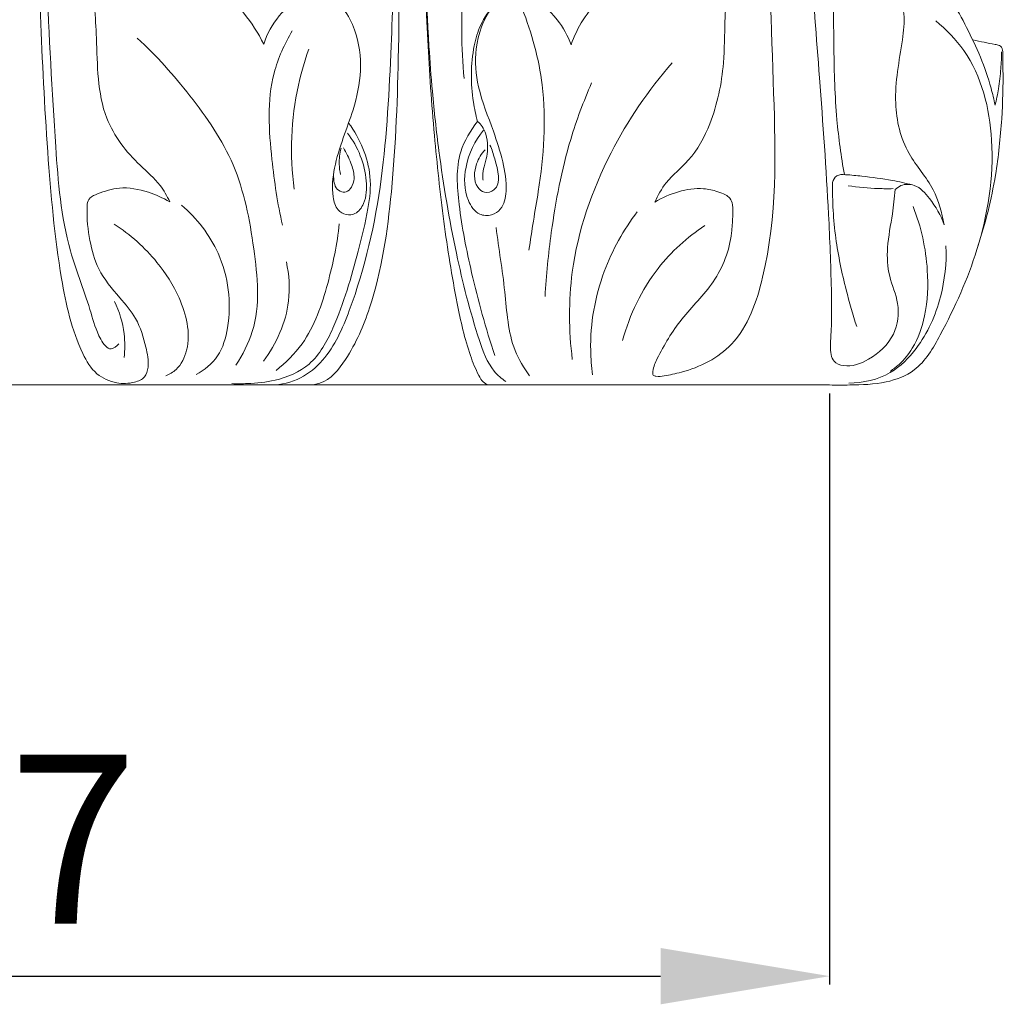
# Model space of a CAD drawing. Units: millimetres. Extents: x 2308 to 4308, y 1524 to 3524.
# Drawn here: x 2899 to 2957, y 2284 to 2343 of the extents above; entities that cross this region are included whole.
import ezdxf

# ---------------------------------------------------------------- set-up
doc = ezdxf.new("R2010")
doc.units = ezdxf.units.MM
doc.layers.get('0').update_dxf_attribs({"lineweight": 13})
doc.styles.add('Arial', font='arial.ttf')
doc.dimstyles.new('Default', dxfattribs={"dimtxt": 10, "dimasz": 7, "dimexe": 0.5, "dimexo": 0.5, "dimgap": 0.25, "dimtad": 1, "dimtoh": 1, "dimdec": 0, "dimzin": 1, "dimdsep": 46, "dimtxsty": 'Arial', "dimcen": 0.5, "dimazin": 0, "dimtfac": 1, "dimtdec": 4, "dimtix": 1, "dimtmove": 1, "dimatfit": 3, "dimfxl": 1, "dimtolj": 1, "dimtzin": 1, "dimarcsym": 0})

# ---------------------------------------------------------------- blocks, each defined once
blk = doc.blocks.new('KL-003.01_146_180')
for points, knots in [([(9.503, 10.845), (9.107, 11.082), (8.154, 11.496), (6.634, 11.803), (5.497, 11.422), (4.838, 11.163), (4.623, 10.844), (4.586, 9.964), (4.716, 8.613), (5.242, 6.702), (6.42, 5.303), (7.629, 3.922), (8.064, 2.436), (8.309, 1.265), (8.078, 0.401), (7.292, 0.084), (6.287, 0.055), (5.052, 0.596), (3.791, 2.792), (2.822, 7.249), (2.226, 13.985), (1.776, 22.661), (1.596, 32.49), (1.375, 43.123), (1.221, 53.456), (1.163, 61.154), (1.229, 65.347), (1.249, 66.373)], [0, 0, 0, 0, 1.849116, 4.165776, 5.956657, 6.634555, 6.894517, 7.449269, 10.059128, 12.40327, 15.212668, 17.29114, 19.684999, 21.282338, 22.089621, 22.98444, 24.395093, 26.114934, 28.049968, 34.215911, 44.312937, 55.116972, 69.025648, 83.695571, 97.734741, 110.430675, 114.539381, 114.539381, 114.539381, 114.539381]), ([(1.249, 66.373), (1.282, 63.181), (1.369, 56.721), (1.702, 42.592), (1.98, 28.355), (2.639, 15.321), (3.162, 8.68), (4.723, 4.9), (5.171, 3.027), (5.925, 1.917), (6.373, 2.304), (6.489, 2.444)], [0, 0, 0, 0, 12.788437, 25.886673, 56.626131, 69.848674, 78.156933, 83.341656, 85.544075, 86.665073, 87.395847, 87.395847, 87.395847, 87.395847]), ([(50.088, 65.12), (49.394, 64.165), (47.068, 60.481), (45.73, 53.152), (44.717, 42.155), (44.763, 30.191), (45.262, 17.595), (45.497, 8.566), (43.359, 2.325), (40.566, 0.877), (38.939, 0.568), (38.4, 0.485), (38.074, 0.563), (38.107, 1.039), (38.617, 2.113), (39.743, 4.034), (41.884, 6.019), (42.756, 8.293), (42.818, 9.881), (42.855, 10.57), (42.709, 11.059), (42.353, 11.299), (41.832, 11.493), (40.892, 11.708), (39.587, 11.49), (38.651, 11.093), (38.217, 10.827)], [0, 0, 0, 0, 4.730232, 17.302107, 29.155448, 49.166538, 65.100121, 79.64497, 85.491135, 90.032083, 91.426908, 92.065576, 92.298292, 92.591612, 93.668971, 97.343958, 101.198414, 105.327402, 106.610017, 107.560368, 108.105589, 108.54045, 109.213003, 110.348001, 112.35006, 114.387764, 114.387764, 114.387764, 114.387764]), ([(51.508, 64.643), (51.112, 64.157), (50.094, 62.741), (48.755, 59.887), (47.924, 56.123), (47.456, 52.64), (47.08, 49.051), (46.813, 45.072), (46.726, 40.456), (46.821, 35.986), (47.046, 31.032), (47.426, 25.124), (47.992, 17.86), (48.467, 11.319), (48.664, 6.223), (48.7, 3.449), (48.563, 2.02), (48.798, 1.303), (49.704, 0.993), (51.088, 1.518), (52.504, 2.817), (52.754, 4.823), (52.006, 6.418), (51.919, 8.254), (52.277, 9.937), (52.385, 11.088), (52.434, 11.567)], [0, 0, 0, 0, 2.514491, 6.966705, 12.515581, 17.884896, 21.053684, 26.971546, 33.860012, 39.542901, 44.885324, 53.726574, 63.266057, 74.081802, 79.991348, 83.713297, 85.172103, 85.743432, 86.5562, 88.605315, 91.408478, 93.843659, 96.098423, 98.355592, 101.053611, 102.983643, 102.983643, 102.983643, 102.983643]), ([(49.433, 12.456), (49.244, 13.532), (48.898, 16.008), (48.783, 20.269), (48.798, 25.605), (49.307, 32.567), (51.283, 40.427), (53.689, 47.829), (56.341, 52.417), (57.6, 55.203), (57.944, 57.084), (57.923, 58.623), (58.003, 59.511), (58.023, 59.73)], [0, 0, 0, 0, 4.378741, 10.000777, 17.055815, 25.769535, 37.878578, 49.455516, 56.776844, 59.07414, 61.663574, 64.35107, 65.233646, 65.233646, 65.233646, 65.233646]), ([(23.685, 43.951), (23.541, 43.2), (23.116, 40.617), (23.123, 36.533), (23.087, 29.276), (23.128, 21.023), (22.813, 11.949), (21.888, 5.62), (20.282, 1.871), (18.896, 0.133), (17.975, 0.008), (17.762, 0)], [0, 0, 0, 0, 3.06295, 10.469688, 16.30431, 32.168571, 43.475496, 52.822313, 57.323236, 60.083623, 60.938426, 60.938426, 60.938426, 60.938426]), ([(28.39, 0), (28.271, 0.037), (28.007, 0.166), (27.662, 0.805), (27.049, 2.316), (26.365, 5.397), (25.68, 9.745), (25.127, 14.953), (24.731, 20.487), (24.558, 26.569), (24.571, 33.072), (24.569, 38.338), (24.806, 41.794), (24.975, 43.147), (25.141, 43.777), (25.198, 43.972)], [0, 0, 0, 0, 0.501195, 1.115328, 2.826237, 7.086325, 13.655654, 20.498307, 28.054254, 35.882008, 44.870093, 54.118148, 56.960548, 58.752269, 59.568128, 59.568128, 59.568128, 59.568128]), ([(23.486, 43.021), (23.252, 40.753), (23.037, 37.693), (22.955, 32.208), (22.88, 26.831), (22.599, 19.619), (22.241, 12.13), (20.835, 5.856), (19.054, 1.789), (17.276, 0.277), (16.101, 0.019), (15.505, 0)], [0, 0, 0, 0, 9.138075, 12.273018, 21.980516, 30.678969, 41.213194, 51.934277, 56.389763, 58.626041, 61.015091, 61.015091, 61.015091, 61.015091]), ([(29.399, 0.205), (29.149, 0.38), (28.385, 1.03), (27.434, 3.718), (26.344, 8.032), (25.511, 12.995), (25.054, 17.088), (24.692, 22.119), (24.568, 25.981), (24.578, 28.949)], [0, 0, 0, 0, 1.221278, 3.935875, 11.063927, 19.261748, 23.998725, 27.574483, 39.466925, 39.466925, 39.466925, 39.466925]), ([(27.418, 28.085), (27.143, 26.623), (26.725, 23.316), (26.765, 19.976), (26.922, 18.145)], [0, 0, 0, 0, 5.960638, 13.322549, 13.322549, 13.322549, 13.322549]), ([(15.067, 20.182), (14.748, 20.834), (13.933, 22.059), (12.221, 23.819), (9.593, 24.47), (7.136, 24.289), (5.804, 23.543), (5.156, 23.214), (5.045, 22.836), (5.093, 21.96), (5.187, 20.355), (5.221, 18.139), (5.689, 15.387), (7.284, 13.346), (8.884, 12.015), (9.345, 11.186), (9.503, 10.845)], [0, 0, 0, 0, 2.909343, 5.879695, 9.57215, 13.375448, 15.347655, 15.801882, 16.125223, 16.84451, 19.328578, 22.554828, 25.750593, 30.305382, 32.537716, 34.04384, 34.04384, 34.04384, 34.04384]), ([(38.217, 10.827), (38.403, 11.229), (38.917, 12.183), (40.457, 13.359), (41.745, 15.793), (42.35, 18.664), (42.334, 21.039), (42.401, 22.322), (42.411, 22.898), (42.147, 23.318), (41.683, 23.633), (40.766, 24.057), (39.253, 24.366), (37.055, 24.362), (34.675, 22.886), (33.613, 21.169), (33.261, 20.135)], [0, 0, 0, 0, 1.77634, 4.262484, 7.607901, 12.541455, 15.900734, 17.058826, 17.751975, 18.126543, 18.994272, 19.95076, 22.172381, 25.132016, 28.517916, 32.894244, 32.894244, 32.894244, 32.894244]), ([(18.393, 23.335), (18.284, 23.34), (17.873, 23.326), (17.026, 22.801), (15.847, 21.887), (15.269, 20.786), (15.067, 20.182)], [0, 0, 0, 0, 0.43742, 1.616618, 3.856779, 6.406899, 6.406899, 6.406899, 6.406899]), ([(18.393, 23.335), (18.926, 23.081), (19.815, 22.425), (20.656, 20.723), (20.934, 18.626), (20.458, 16.468), (19.751, 14.609), (19.204, 12.903), (19.076, 11.447), (19.333, 10.374), (19.926, 10.04), (20.59, 10.097), (21.148, 10.903), (21.222, 12.652), (20.657, 14.111), (20.028, 14.903)], [0, 0, 0, 0, 2.36489, 4.220549, 7.475893, 10.628762, 12.965246, 15.466874, 17.748082, 18.845841, 19.583273, 20.275964, 21.319896, 23.120706, 27.174588, 27.174588, 27.174588, 27.174588]), ([(33.261, 20.135), (33.067, 20.665), (32.442, 21.847), (31.206, 22.8), (30.301, 23.278), (29.861, 23.396), (29.252, 23.045), (28.204, 22.079), (27.482, 20.022), (27.695, 17.449), (28.594, 15.308), (29.239, 13.264), (29.52, 11.71), (29.266, 10.472), (28.548, 9.997), (27.676, 10.043), (26.922, 11.203), (26.905, 13.077), (27.563, 14.469), (28.077, 15.096)], [0, 0, 0, 0, 2.261657, 5.241597, 6.049754, 6.39673, 6.999346, 8.680137, 12.148521, 15.182538, 18.876167, 21.394116, 23.746184, 25.232784, 26.056751, 26.995831, 28.399033, 31.030178, 34.281326, 34.281326, 34.281326, 34.281326]), ([(58.352, 16.571), (58.284, 16.906), (58.054, 17.872), (57.525, 19.429), (56.69, 21.126), (55.997, 22.499), (55.149, 23.254), (54.259, 23.479), (53.387, 23.406), (52.146, 23.114), (50.768, 22.53), (49.51, 22.499), (48.912, 22.531)], [0, 0, 0, 0, 1.369549, 3.977066, 6.562394, 8.959221, 10.081855, 10.974505, 12.55373, 13.5371, 16.083764, 18.48232, 18.48232, 18.48232, 18.48232]), ([(55.335, 9.491), (55.207, 10.199), (54.802, 11.777), (52.96, 13.72), (52.208, 16.941), (52.793, 19.686), (53.045, 21.881), (52.807, 22.8), (52.66, 23.191)], [0, 0, 0, 0, 2.88229, 6.338581, 10.4542, 15.492985, 17.544308, 19.219648, 19.219648, 19.219648, 19.219648]), ([(28.741, 22.526), (28.408, 22.167), (27.868, 21.398), (27.306, 19.429), (27.308, 17.452), (27.621, 15.981), (27.724, 15.604)], [0, 0, 0, 0, 1.965532, 3.678214, 8.135606, 9.700284, 9.700284, 9.700284, 9.700284]), ([(30.364, 22.278), (30.936, 20.833), (31.929, 17.254), (31.596, 12.943), (31.024, 9.72), (30.851, 8.558), (30.766, 7.982)], [0, 0, 0, 0, 6.229204, 14.659232, 17.030241, 19.363446, 19.363446, 19.363446, 19.363446]), ([(48.56, 0), (48.955, -0.012), (50.073, 0.003), (51.791, 0.043), (53.929, 0.856), (55.641, 3.845), (57.619, 8.239), (58.589, 14.14), (57.356, 19.111), (55.465, 21.047), (54.84, 21.558)], [0, 0, 0, 0, 1.586351, 4.476642, 6.884208, 10.331976, 17.676646, 26.41688, 33.827386, 37.06129, 37.06129, 37.06129, 37.06129]), ([(7.587, 20.54), (8.718, 19.497), (10.806, 17.147), (13.617, 13.072), (14.539, 8.183), (14.946, 3.952), (13.824, 1.788), (13.415, 1.166)], [0, 0, 0, 0, 6.16522, 12.608287, 19.443871, 25.983398, 28.964784, 28.964784, 28.964784, 28.964784]), ([(16.761, 20.977), (16.3, 20.192), (15.186, 17.76), (15.469, 13.714), (15.874, 10.74), (16.184, 9.465)], [0, 0, 0, 0, 3.64644, 10.48223, 15.741635, 15.741635, 15.741635, 15.741635]), ([(57.336, 8.206), (57.784, 9.583), (58.412, 12.088), (58.769, 15.623), (58.846, 17.924), (58.8, 19.283), (58.819, 19.717), (58.749, 20.008), (58.575, 20.127), (58.222, 20.188), (57.699, 20.293), (57.26, 20.383), (57.036, 20.432)], [0, 0, 0, 0, 5.802093, 10.294716, 14.211144, 15.030663, 15.727672, 15.96985, 16.170239, 16.524935, 17.396342, 18.315691, 18.315691, 18.315691, 18.315691]), ([(17.739, 19.888), (17.488, 19.191), (16.701, 16.501), (16.604, 13.628), (16.872, 11.59)], [0, 0, 0, 0, 2.971051, 11.20763, 11.20763, 11.20763, 11.20763]), ([(58.741, 19.72), (58.734, 19.392), (58.696, 18.661), (58.587, 17.606), (58.433, 16.889), (58.352, 16.571)], [0, 0, 0, 0, 1.313015, 2.930735, 4.246221, 4.246221, 4.246221, 4.246221]), ([(39.246, 19.072), (37.824, 17.464), (35.208, 13.601), (33.082, 7.483), (33.12, 3.226), (33.332, 1.515)], [0, 0, 0, 0, 8.603034, 18.51651, 25.423036, 25.423036, 25.423036, 25.423036]), ([(34.473, 17.882), (33.997, 16.793), (32.915, 13.914), (32.109, 9.638), (31.787, 6.512), (31.718, 5.248)], [0, 0, 0, 0, 4.762998, 12.281799, 17.351633, 17.351633, 17.351633, 17.351633]), ([(20.09, 15.51), (20.434, 15.046), (20.996, 14.036), (21.477, 12.293), (21.251, 10.209), (20.468, 7.212), (19.605, 4.038), (18.016, 1.112), (15.937, 0.226), (14.344, 0.08), (13.485, 0.07), (13.174, 0.082)], [0, 0, 0, 0, 2.312827, 4.58965, 7.118148, 10.591321, 17.002346, 20.404318, 23.382463, 25.572049, 26.819748, 26.819748, 26.819748, 26.819748]), ([(27.724, 15.604), (27.298, 15.072), (26.381, 13.532), (26.603, 10.321), (27.393, 6.332), (28.205, 3.354), (28.742, 1.743)], [0, 0, 0, 0, 2.733659, 6.898516, 12.39339, 19.196097, 19.196097, 19.196097, 19.196097]), ([(27.724, 15.604), (27.829, 15.518), (28.039, 15.296), (28.255, 14.784), (28.337, 14.177), (28.303, 13.513), (28.099, 12.96), (28.012, 12.48), (28.035, 12.211), (28.049, 12.119)], [0, 0, 0, 0, 0.543823, 1.199341, 2.192409, 2.979723, 3.833578, 4.541386, 4.911456, 4.911456, 4.911456, 4.911456]), ([(19.785, 14.033), (19.963, 13.751), (20.208, 13.204), (20.472, 12.438), (20.357, 11.839), (20.086, 11.436), (19.649, 11.397), (19.309, 11.655), (19.203, 12.108), (19.19, 12.425), (19.216, 12.599)], [0, 0, 0, 0, 1.336714, 2.411017, 3.145948, 3.733688, 4.195788, 4.733868, 5.289672, 5.997286, 5.997286, 5.997286, 5.997286]), ([(19.617, 12.453), (19.57, 12.659), (19.5, 13.183), (19.563, 13.713), (19.642, 14.017)], [0, 0, 0, 0, 0.846144, 2.10455, 2.10455, 2.10455, 2.10455]), ([(28.169, 13.926), (27.947, 13.689), (27.538, 13.015), (27.451, 11.905), (28.131, 11.308), (29.246, 11.654), (28.81, 13.136), (28.582, 13.934), (28.46, 14.19)], [0, 0, 0, 0, 1.302911, 3.150235, 3.812447, 4.580258, 7.033235, 8.170259, 8.170259, 8.170259, 8.170259]), ([(48.732, 11.998), (48.775, 12.145), (48.956, 12.481), (49.676, 12.446), (50.735, 12.339), (52.08, 12.166), (53.065, 11.946), (53.456, 11.848)], [0, 0, 0, 0, 0.613482, 1.314916, 2.605245, 5.043931, 6.660346, 6.660346, 6.660346, 6.660346]), ([(50.163, 3.457), (49.93, 4.174), (49.438, 5.9), (48.84, 8.742), (48.72, 10.893), (48.732, 11.998)], [0, 0, 0, 0, 3.018986, 7.187087, 11.612633, 11.612633, 11.612633, 11.612633]), ([(52.318, 11.625), (52.027, 11.619), (51.137, 11.626), (50.248, 11.707), (49.654, 11.795)], [0, 0, 0, 0, 1.163745, 3.567255, 3.567255, 3.567255, 3.567255]), ([(52.434, 11.567), (52.534, 11.666), (52.869, 11.907), (53.761, 11.896), (54.632, 10.889), (55.152, 10.054), (55.335, 9.491)], [0, 0, 0, 0, 0.5617, 1.611702, 3.198495, 5.569222, 5.569222, 5.569222, 5.569222]), ([(10.205, 10.647), (11.106, 9.865), (12.826, 7.685), (13.247, 4.263), (12.505, 1.655), (11.559, 0.888), (11.067, 0.622)], [0, 0, 0, 0, 4.778113, 10.715565, 13.07219, 15.315506, 15.315506, 15.315506, 15.315506]), ([(53.503, 10.564), (53.977, 9.366), (54.456, 7.184), (54.336, 4.288), (53.671, 2.36), (52.838, 1.321), (52.333, 0.939), (52.152, 0.822)], [0, 0, 0, 0, 5.161462, 8.781823, 11.510514, 13.169009, 14.034888, 14.034888, 14.034888, 14.034888]), ([(37.175, 10.254), (36.361, 9.185), (34.912, 6.591), (34.301, 3.146), (34.468, 1.086), (34.534, 0.61)], [0, 0, 0, 0, 5.386666, 11.723385, 13.651092, 13.651092, 13.651092, 13.651092]), ([(6.217, 9.518), (7.17, 8.909), (8.668, 7.574), (10.267, 5.049), (10.873, 2.64), (10.093, 0.985), (9.495, 0.63), (9.277, 0.539)], [0, 0, 0, 0, 4.531746, 7.841175, 12.005404, 13.759214, 14.707293, 14.707293, 14.707293, 14.707293]), ([(19.534, 9.546), (19.425, 8.353), (18.898, 5.922), (17.85, 2.772), (16.373, 1.314), (15.798, 0.855)], [0, 0, 0, 0, 4.801623, 9.99154, 12.940095, 12.940095, 12.940095, 12.940095]), ([(41.166, 9.442), (40.129, 8.746), (37.982, 6.81), (36.722, 4.162), (36.305, 2.63)], [0, 0, 0, 0, 5.004813, 11.367256, 11.367256, 11.367256, 11.367256]), ([(28.827, 9.317), (28.969, 8.048), (29.407, 5.652), (29.538, 2.54), (30.462, 1.009), (30.798, 0.541)], [0, 0, 0, 0, 5.119194, 9.826725, 12.138664, 12.138664, 12.138664, 12.138664]), ([(55.443, 8.23), (55.488, 7.221), (55.26, 5.064), (54.074, 2.423), (52.144, 0.474), (50.541, 0.117), (49.696, 0.107)], [0, 0, 0, 0, 4.046009, 8.55344, 11.349864, 14.73631, 14.73631, 14.73631, 14.73631]), ([(16.41, 7.282), (16.571, 6.529), (16.719, 4.438), (15.823, 2.445), (15.049, 1.42)], [0, 0, 0, 0, 3.08643, 8.232511, 8.232511, 8.232511, 8.232511]), ([(6.242, 4.952), (6.527, 4.35), (6.861, 3.236), (6.855, 2.088), (6.802, 1.62)], [0, 0, 0, 0, 2.670389, 4.557463, 4.557463, 4.557463, 4.557463])]:
    blk.add_open_spline(points, degree=3, knots=knots)
blk.add_open_spline([(48.56, 0), (32.373, 0), (16.187, 0), (0, 0)], degree=3)
blk = doc.blocks.new('*D33')
at = {"color": 0, "lineweight": -2, "transparency": 16777216}
for p, q in [((2849.422, 2320.424), (2849.422, 2285.424)), ((2946.541, 2320.424), (2946.541, 2285.424)), ((2859.422, 2285.924), (2936.541, 2285.924))]:
    blk.add_line(p, q, dxfattribs=at)
at = {"color": 0, "lineweight": 50, "transparency": 16777216}
for points in [[(2859.422, 2287.591), (2859.422, 2284.257), (2849.422, 2285.924)], [(2936.541, 2287.591), (2936.541, 2284.257), (2946.541, 2285.924)]]:
    blk.add_solid(points, dxfattribs=at)
at = {"layer": 'Defpoints', "color": 0, "lineweight": 50, "transparency": 16777216}
for p in [(2849.422, 2320.924), (2946.541, 2320.924), (2946.541, 2285.924)]:
    blk.add_point(p, dxfattribs=at)
at = {"color": 0, "transparency": 16777216, "insert": (2897.981, 2294.03), "char_height": 10, "attachment_point": 5, "style": 'Arial'}
blk.add_mtext('\\A1;97', dxfattribs=at)

msp = doc.modelspace()

# ---------------------------------------------------------------- block references
msp.add_blockref('KL-003.01_146_180', (2897.981, 2320.924))

# ---------------------------------------------------------------- dimensions: what is measured, and where the dimension line sits
dim = msp.add_linear_dim(base=(2946.541, 2285.924), p1=(2849.422, 2320.924), p2=(2946.541, 2320.924), dimstyle='Default', override={"dimasz": 10, "dimgap": 3})
dim.commit()
dim.dimension.update_dxf_attribs({"geometry": '*D33', "text_midpoint": (2897.981, 2294.03)})

doc.saveas('drawing.dxf')
